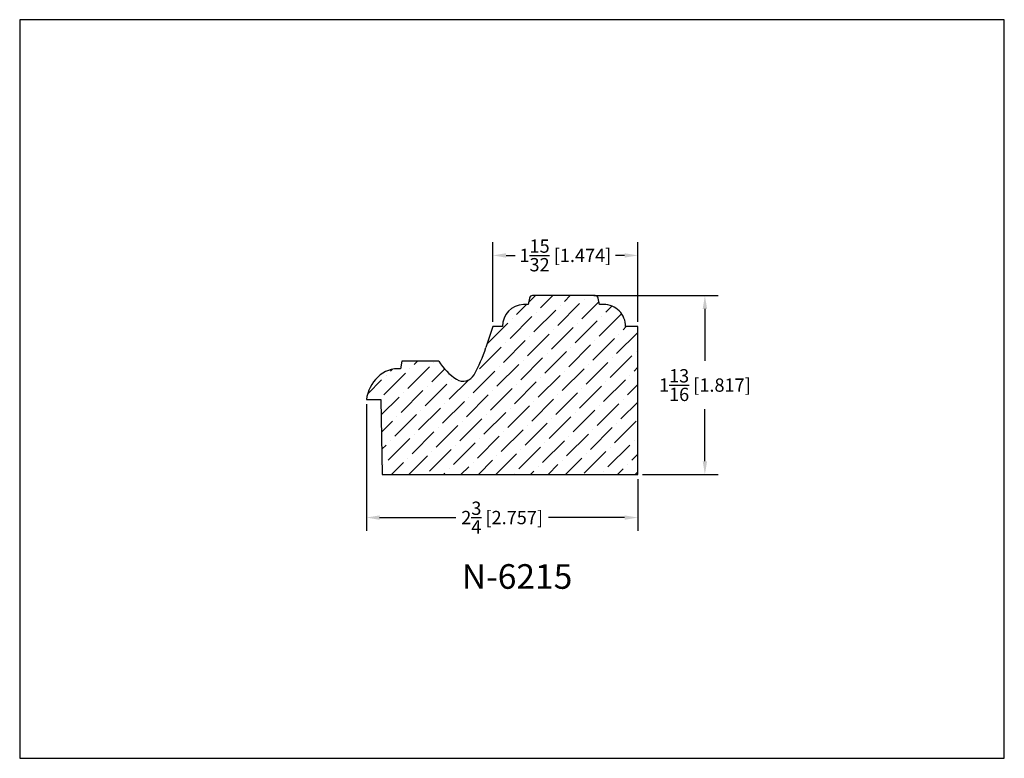
# Model space of a CAD drawing. Extents: x 6.5 to 16.5, y 1.9 to 9.4.
import ezdxf

# ---------------------------------------------------------------- set-up
doc = ezdxf.new("R2010")
doc.units = 0
doc.header["$MEASUREMENT"] = 0
doc.layers.get('0').update_dxf_attribs({"linetype": 'CONTINUOUS'})
doc.layers.get('Defpoints').update_dxf_attribs({"linetype": 'CONTINUOUS'})
doc.layers.add('DIMEN', color=7, linetype='CONTINUOUS')
doc.layers.add('PROFILE', color=7, linetype='CONTINUOUS')
doc.styles.add('TNR', font='times.ttf')
doc.dimstyles.new('FRACTIONAL-DECIMAL', dxfattribs={"dimscale": 0.75, "dimtxt": 0.18, "dimasz": 0.18, "dimexe": 0.18, "dimexo": 0.0625, "dimgap": 0.09, "dimtad": 0, "dimtih": 1, "dimtoh": 1, "dimdec": 5, "dimzin": 0, "dimdsep": 46, "dimlunit": 5, "dimtxsty": 'TNR', "dimcen": 0.09, "dimadec": 0, "dimazin": 0, "dimtfac": 1, "dimtdec": 5, "dimtofl": 0, "dimtmove": 0, "dimatfit": 3, "dimfxl": 0, "dimtolj": 1, "dimtzin": 0, "dimarcsym": 0})

# ---------------------------------------------------------------- blocks, each defined once
blk = doc.blocks.new('*D381')
at = {"color": 0, "lineweight": -2}
for p, q in [((12.282, 6.578), (13.544, 6.578)), ((13.409, 6.443), (13.409, 5.916)), ((13.409, 4.896), (13.409, 5.423)), ((12.775, 4.761), (13.544, 4.761))]:
    blk.add_line(p, q, dxfattribs=at)
at = {"color": 0}
for points in [[(13.387, 6.443), (13.432, 6.443), (13.409, 6.578)], [(13.387, 4.896), (13.432, 4.896), (13.409, 4.761)]]:
    blk.add_solid(points, dxfattribs=at)
at = {"layer": 'Defpoints', "color": 0}
for p in [(12.235, 6.578), (13.409, 6.578), (12.728, 4.761)]:
    blk.add_point(p, dxfattribs=at)
at = {"color": 0, "insert": (13.409, 5.669), "char_height": 0.135, "attachment_point": 5, "style": 'TNR'}
blk.add_mtext('\\A1;1{\\H1x;\\S13/16;} [1.817]', dxfattribs=at)
blk = doc.blocks.new('*D382')
at = {"color": 0, "lineweight": -2}
for p, q in [((9.971, 5.475), (9.971, 4.189)), ((12.728, 4.714), (12.728, 4.189)), ((10.106, 4.324), (10.879, 4.324)), ((12.593, 4.324), (11.821, 4.324))]:
    blk.add_line(p, q, dxfattribs=at)
at = {"color": 0}
for points in [[(10.106, 4.346), (10.106, 4.301), (9.971, 4.324)], [(12.593, 4.346), (12.593, 4.301), (12.728, 4.324)]]:
    blk.add_solid(points, dxfattribs=at)
at = {"layer": 'Defpoints', "color": 0}
for p in [(9.971, 5.521), (12.728, 4.761), (12.728, 4.324)]:
    blk.add_point(p, dxfattribs=at)
at = {"color": 0, "insert": (11.35, 4.324), "char_height": 0.135, "attachment_point": 5, "style": 'TNR'}
blk.add_mtext('\\A1;2{\\H1x;\\S3/4;} [2.757]', dxfattribs=at)
blk = doc.blocks.new('*D383')
at = {"color": 0, "lineweight": -2}
for p, q in [((11.255, 6.311), (11.255, 7.121)), ((12.728, 6.311), (12.728, 7.121)), ((11.39, 6.986), (11.483, 6.986)), ((12.593, 6.986), (12.5, 6.986))]:
    blk.add_line(p, q, dxfattribs=at)
at = {"color": 0}
for points in [[(11.39, 7.008), (11.39, 6.963), (11.255, 6.986)], [(12.593, 7.008), (12.593, 6.963), (12.728, 6.986)]]:
    blk.add_solid(points, dxfattribs=at)
at = {"layer": 'Defpoints', "color": 0}
for p in [(11.255, 6.986), (11.255, 6.264), (12.728, 6.264)]:
    blk.add_point(p, dxfattribs=at)
at = {"color": 0, "insert": (11.992, 6.986), "char_height": 0.135, "attachment_point": 5, "style": 'TNR'}
blk.add_mtext('\\A1;1{\\H1x;\\S15/32;} [1.474]', dxfattribs=at)

msp = doc.modelspace()

# ---------------------------------------------------------------- hatches: boundary and pattern name
h = msp.add_hatch()
h.set_pattern_fill('ANSI36', color=256)
h.set_pattern_definition([(45, (68.35202, 8.61792), (0.06629126, 0.24306796), [0.3125, -0.0625, 0, -0.0625])])
h.paths.add_polyline_path([(12.728455, 6.263749), (12.604207, 6.263749, 0.41585297), (12.381175, 6.488033), (12.337998, 6.488033), (12.324541, 6.552785, 0.35539396), (12.293945, 6.577677), (11.658918, 6.577677, 0.35539396), (11.628322, 6.552785), (11.614865, 6.488033), (11.566916, 6.488033, 0.40374565), (11.35333, 6.263749), (11.254666, 6.263749), (11.184822, 6.050084, -0.04630595), (11.06541, 5.774194, -0.43628684), (10.886005, 5.72896, -0.10865238), (10.706923, 5.910514), (10.330688, 5.910514), (10.319254, 5.834412, 0.21828173), (10.087662, 5.750859, 0.16352607), (9.970964, 5.521435), (10.119578, 5.521435), (10.13285, 4.761129), (12.728455, 4.761129)])

# ---------------------------------------------------------------- linework, layer by layer
for p, q in [((11.628322, 6.552785), (11.614865, 6.488033)), ((12.293945, 6.577677), (11.658918, 6.577677)), ((12.337998, 6.488033), (12.324541, 6.552785)), ((11.614865, 6.488033), (11.566916, 6.488033)), ((12.381175, 6.488033), (12.337998, 6.488033)), ((11.254666, 6.263749), (11.184822, 6.050084)), ((11.35333, 6.263749), (11.254666, 6.263749)), ((12.728455, 6.263749), (12.604207, 6.263749)), ((12.728455, 4.761129), (12.728455, 6.263749)), ((10.330688, 5.910514), (10.319254, 5.834412)), ((10.706923, 5.910514), (10.330688, 5.910514)), ((9.970964, 5.521435), (10.119578, 5.521435)), ((10.119578, 5.521435), (10.13285, 4.761129)), ((10.13285, 4.761129), (12.728455, 4.761129))]:
    msp.add_line(p, q)
for centre, radius, start, end in [((11.658918, 6.546427), 0.03125, 90, 168.2596228), ((12.293945, 6.546427), 0.03125, 11.7403772, 90), ((11.576361, 6.265197), 0.223036, 92.4272038, 180.3719194), ((12.381175, 6.264997), 0.223036, 359.6794853, 90), ((9.638817, 6.555449), 1.626507, 331.2932662, 341.8982335), ((11.209272, 6.226924), 0.593692, 212.2052383, 237.0092275), ((10.294593, 5.54003), 0.295414, 85.211375, 134.4652958), ((10.37068, 5.462509), 0.404036, 134.4652958, 171.6139123), ((10.954721, 5.834811), 0.1262, 237.0092275, 331.2932662)]:
    msp.add_arc(centre, radius, start, end)
at = {"layer": 'DIMEN'}
msp.add_lwpolyline([(16.450113, 1.879407), (16.450113, 9.379407), (6.450113, 9.379407), (6.450113, 1.879407)], close=True, dxfattribs=at)

# ---------------------------------------------------------------- texts
at = {"layer": 'PROFILE', "style": 'TNR'}
msp.add_text('N-6215', height=0.25, dxfattribs=at).set_placement((10.940513, 3.600636))

# ---------------------------------------------------------------- dimensions: what is measured, and where the dimension line sits
for base, p1, p2, picture, middle in [((11.254666, 6.985743), (12.728455, 6.263749), (11.254666, 6.263749), '*D383', (11.991561, 6.985743)), ((12.728455, 4.323881), (9.970964, 5.521435), (12.728455, 4.761129), '*D382', (11.34971, 4.323881))]:
    dim = msp.add_linear_dim(base=base, p1=p1, p2=p2, dimstyle='FRACTIONAL-DECIMAL')
    dim.commit()
    dim.dimension.update_dxf_attribs({"geometry": picture, "text_midpoint": middle})
dim = msp.add_linear_dim(base=(13.409275, 6.577677), p1=(12.728455, 4.761129), p2=(12.234813, 6.577677), angle=90, dimstyle='FRACTIONAL-DECIMAL')
dim.commit()
dim.dimension.update_dxf_attribs({"geometry": '*D381', "text_midpoint": (13.409275, 5.669403)})

doc.saveas('drawing.dxf')
